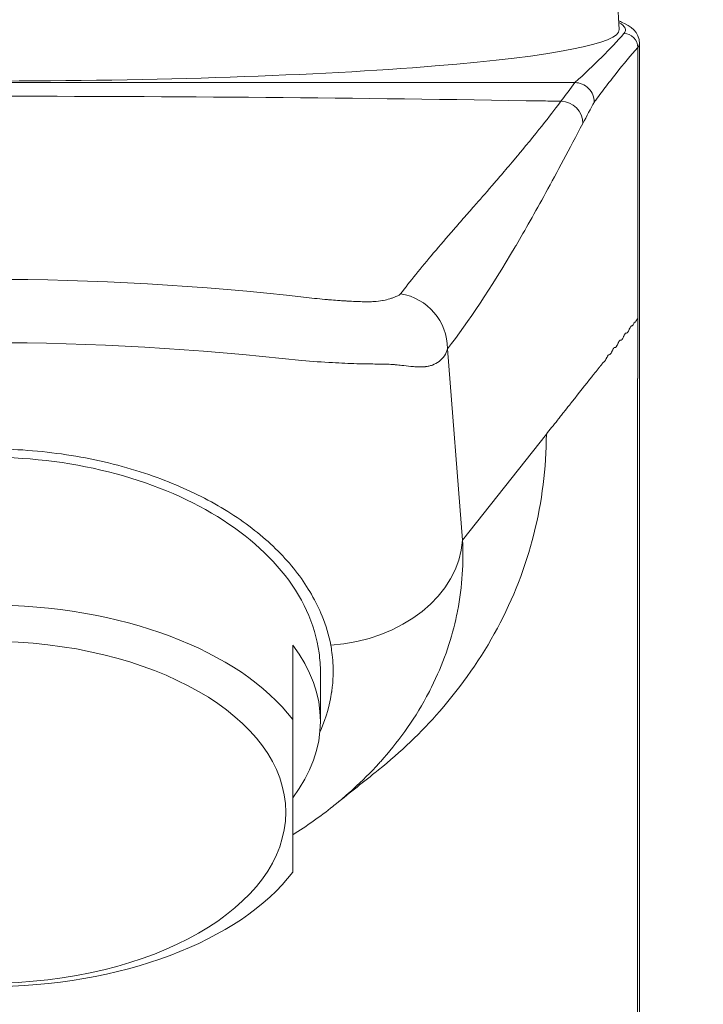
# Model space of a CAD drawing. Units: millimetres. Extents: x 0 to 3360, y 0 to 2376.
# Drawn here: x 641 to 666, y 2059 to 2095 of the extents above; entities that cross this region are included whole.
import ezdxf

# ---------------------------------------------------------------- set-up
doc = ezdxf.new("R2010")
doc.units = ezdxf.units.MM
doc.header["$LTSCALE"] = 8
for name, color, linetype, lineweight, true_color in [('Dimensions(ISO)', 1, 'Continuous', 25, 0xff0000), ('Visible Edges(ISO)', 7, 'Continuous', 20, 0x262659), ('Visible Tangent Edges(ISO)', 7, 'Continuous', 20, 0x1a1a3e)]:
    doc.layers.add(name, color=color, linetype=linetype, lineweight=lineweight, true_color=true_color)
doc.styles.add('Ropox', font='arial.ttf')
doc.dimstyles.new('Ropox', dxfattribs={"dimscale": 8, "dimtxt": 3.5, "dimasz": 2.5, "dimexe": 3.175, "dimexo": 1, "dimgap": 0.762, "dimtad": 1, "dimdec": 1, "dimtxsty": 'Ropox', "dimcen": 0.09, "dimdle": 10, "dimclrd": 1, "dimclre": 1, "dimclrt": 1, "dimadec": 1, "dimazin": 2, "dimtfac": 1, "dimtmove": 0, "dimatfit": 3, "dimfxl": 1, "dimtolj": 1, "dimtzin": 0, "dimlwd": 25, "dimlwe": 25, "dimarcsym": 0})

# ---------------------------------------------------------------- blocks, each defined once
blk = doc.blocks.new('*D7')
at = {"layer": 'Defpoints', "color": 0, "linetype": 'Continuous', "transparency": 16777216}
for p in [(965.101, 2212.095), (315.101, 2033.246), (965.101, 2033.246)]:
    blk.add_point(p, dxfattribs=at)
at = {"layer": 'Dimensions(ISO)', "color": 1, "linetype": 'Continuous', "lineweight": 25, "transparency": 16777216}
for p, q in [((315.101, 2041.246), (315.101, 2237.495)), ((965.101, 2041.246), (965.101, 2237.495)), ((335.101, 2212.095), (945.101, 2212.095))]:
    blk.add_line(p, q, dxfattribs=at)
at = {"layer": 'Dimensions(ISO)', "color": 1, "linetype": 'Continuous', "transparency": 16777216}
for points in [[(335.101, 2215.429), (335.101, 2208.762), (315.101, 2212.095)], [(945.101, 2215.429), (945.101, 2208.762), (965.101, 2212.095)]]:
    blk.add_solid(points, dxfattribs=at)
at = {"layer": 'Dimensions(ISO)', "color": 1, "linetype": 'Continuous', "lineweight": 25, "transparency": 16777216, "insert": (582.669, 2246.783), "char_height": 28, "attachment_point": 1, "style": 'Ropox'}
blk.add_mtext('\\A1; \\fArial|b0|i0;{\\H28.0000;65 cm}', dxfattribs=at)
blk = doc.blocks.new('*D8')
at = {"layer": 'Defpoints', "color": 0, "linetype": 'Continuous', "transparency": 16777216}
for p in [(940.101, 2156.231), (340.101, 1988.996), (940.101, 1988.996)]:
    blk.add_point(p, dxfattribs=at)
at = {"layer": 'Dimensions(ISO)', "color": 1, "linetype": 'Continuous', "lineweight": 25, "transparency": 16777216}
for p, q in [((340.101, 1996.996), (340.101, 2181.631)), ((940.101, 1996.996), (940.101, 2181.631)), ((360.101, 2156.231), (920.101, 2156.231))]:
    blk.add_line(p, q, dxfattribs=at)
at = {"layer": 'Dimensions(ISO)', "color": 1, "linetype": 'Continuous', "transparency": 16777216}
for points in [[(360.101, 2159.564), (360.101, 2152.898), (340.101, 2156.231)], [(920.101, 2159.564), (920.101, 2152.898), (940.101, 2156.231)]]:
    blk.add_solid(points, dxfattribs=at)
at = {"layer": 'Dimensions(ISO)', "color": 1, "linetype": 'Continuous', "lineweight": 25, "transparency": 16777216, "insert": (582.669, 2190.919), "char_height": 28, "attachment_point": 1, "style": 'Ropox'}
blk.add_mtext('\\A1; \\fArial|b0|i0;{\\H28.0000;60 cm}', dxfattribs=at)

msp = doc.modelspace()

# ---------------------------------------------------------------- linework, layer by layer
at = {"layer": 'Visible Edges(ISO)'}
for p, q in [((663.609, 2094.138), (663.609, 1995.996)), ((651.101, 2072.446), (651.101, 2069.76)), ((652.101, 2071.465), (652.101, 2069.695)), ((651.101, 2069.76), (651.101, 2064.259))]:
    msp.add_line(p, q, dxfattribs=at)
for centre, major_axis, ratio, start_param, end_param in [((640.101, 2094.636), (22.78, 0), 0.08097, 4.712389, 6.287557), ((640.101, 2067.01), (-12, 0), 0.573576, 3.552731, 5.872047), ((640.101, 2069.695), (12, 0), 0.573576, 5.872047, 6.694323), ((640.101, 2067.01), (12, 0), 0.573576, 3.552731, 5.872047)]:
    msp.add_ellipse(centre, major_axis=major_axis, ratio=ratio, start_param=start_param, end_param=end_param, dxfattribs=at)
msp.add_ellipse((640.101, 2066.418), major_axis=(-10.75, 0), ratio=0.573576, dxfattribs=at)
for points in [[(662.739, 2096.363), (662.808, 2095.791), (662.85, 2095.216), (662.881, 2094.644)], [(654.077, 2067.849), (653.578, 2067.452), (653.08, 2067.054), (652.584, 2066.656)], [(654.077, 2067.849), (654.119, 2067.882), (654.16, 2067.915), (654.201, 2067.948)], [(652.551, 2066.63), (652.094, 2066.265), (651.609, 2065.922), (651.101, 2065.601)]]:
    msp.add_open_spline(points, degree=3, dxfattribs=at)
for points, knots in [([(662.864, 2094.961), (662.907, 2094.943), (662.949, 2094.925), (663.273, 2094.771), (663.608, 2094.581), (663.608, 2094.137)], [6.7841313, 6.7841313, 6.7841313, 6.7841313, 6.8413937, 6.8413937, 7.2426418, 7.2426418, 7.2426418, 7.2426418]), ([(661.284, 2092.733), (661.367, 2092.732), (661.455, 2092.717), (661.541, 2092.682), (661.712, 2092.613), (661.864, 2092.461), (661.932, 2092.29), (661.966, 2092.205), (661.981, 2092.117), (661.981, 2092.035)], [0, 0, 0, 0, 0.25, 0.25, 0.25, 0.75, 0.75, 0.75, 1, 1, 1, 1]), ([(652.101, 2071.465), (652.101, 2071.699), (652.085, 2071.934), (651.907, 2073.205), (651.443, 2074.217), (649.946, 2076.022), (648.942, 2076.814), (646.52, 2078.101), (645.127, 2078.584), (642.133, 2079.179), (640.561, 2079.284), (637.439, 2079.098), (635.92, 2078.808), (634.47, 2078.318), (634.409, 2078.297), (634.348, 2078.276)], [1.292545, 1.292545, 1.292545, 1.292545, 1.402002, 1.402002, 1.885099, 1.885099, 2.356841, 2.356841, 2.826973, 2.826973, 3.296635, 3.296635, 3.767322, 3.767322, 3.788181, 3.788181, 3.788181, 3.788181]), ([(652.584, 2066.656), (652.574, 2066.649), (652.565, 2066.641), (652.555, 2066.633), (652.554, 2066.632), (652.553, 2066.631), (652.551, 2066.63)], [0.482524317, 0.482524317, 0.482524317, 0.482524317, 0.484375, 0.484375, 0.484375, 0.484631557, 0.484631557, 0.484631557, 0.484631557])]:
    msp.add_open_spline(points, degree=3, knots=knots, dxfattribs=at)
at = {"layer": 'Visible Tangent Edges(ISO)'}
for p, q in [((663.549, 2094.002), (663.549, 2084.222)), ((661.284, 2092.733), (640.101, 2092.733)), ((656.685, 2083.137), (657.229, 2076.232)), ((660.25, 2080.052), (657.229, 2076.232)), ((663.544, 2076.094), (663.544, 2039.995))]:
    msp.add_line(p, q, dxfattribs=at)
for centre, major_axis, ratio, start_param, end_param in [((663.05, 2094.005), (0.374, -0.332), 0.994163, 0.721524, 2.292765), ((56.345, 904.831), (615.18, 1197.59), 0.024811, 0.140658, 0.14498), ((660.765, 2091.265), (0.686, -0.417), 0.990467, 0.543719, 2.094762), ((664.829, 1183.183), (5.73, 916.644), 0.071263, 0.130927, 0.137273), ((654.69, 2083.149), (-1.575, 1.233), 0.993241, 3.802684, 5.220877), ((652.242, 2076.263), (4.985, 0.393), 0.765061, 4.698487, 6.172294)]:
    msp.add_ellipse(centre, major_axis=major_axis, ratio=ratio, start_param=start_param, end_param=end_param, dxfattribs=at)
for points in [[(663.05, 2094.503), (663.163, 2094.631), (663.112, 2094.767), (662.863, 2094.906)], [(661.284, 2092.733), (661.982, 2093.373), (662.571, 2093.963), (663.05, 2094.503)], [(663.608, 2094.137), (663.608, 2094.093), (663.589, 2094.048), (663.549, 2094.002)], [(628.607, 2084.985), (636.219, 2085.858), (643.984, 2085.858), (651.595, 2084.985)], [(663.549, 2082.231), (663.549, 2082.899), (663.55, 2083.562), (663.55, 2084.222)], [(651.432, 2082.706), (643.87, 2083.57), (636.333, 2083.57), (628.771, 2082.706)], [(652.158, 2073.495), (652.302, 2073.148), (652.407, 2072.799), (652.474, 2072.445)]]:
    msp.add_open_spline(points, degree=3, dxfattribs=at)
for points, knots in [([(663.549, 2094.002), (663.298, 2093.719), (663.038, 2093.408), (662.764, 2093.063), (662.637, 2092.902), (662.506, 2092.734), (662.372, 2092.558), (662.245, 2092.39), (662.113, 2092.214), (661.981, 2092.035)], [0, 0, 0, 0, 0.522983, 0.522983, 0.522983, 0.767099, 0.767099, 0.767099, 1, 1, 1, 1]), ([(619.425, 2092.062), (619.637, 2092.065), (626.519, 2092.183), (640.101, 2092.301), (653.685, 2092.183), (660.568, 2092.065), (660.779, 2092.062)], [0, 0, 0, 0, 0.015304, 0.499966, 0.984628, 1, 1, 1, 1]), ([(654.992, 2085.116), (655.331, 2085.563), (655.729, 2086.052), (656.184, 2086.59), (656.412, 2086.859), (656.654, 2087.14), (656.91, 2087.436), (657.039, 2087.584), (657.171, 2087.735), (657.306, 2087.89), (657.374, 2087.968), (657.442, 2088.046), (657.512, 2088.125), (657.546, 2088.165), (657.581, 2088.205), (657.616, 2088.245), (657.634, 2088.266), (657.652, 2088.286), (657.669, 2088.306), (657.678, 2088.316), (657.687, 2088.326), (657.696, 2088.336), (657.705, 2088.346), (657.713, 2088.356), (657.722, 2088.366), (657.724, 2088.369), (657.725, 2088.37), (657.727, 2088.372), (657.909, 2088.58), (658.127, 2088.828), (658.379, 2089.12), (658.507, 2089.267), (658.643, 2089.425), (658.788, 2089.595), (658.861, 2089.681), (658.936, 2089.769), (659.013, 2089.86), (659.051, 2089.905), (659.09, 2089.952), (659.13, 2089.999), (659.15, 2090.022), (659.17, 2090.046), (659.19, 2090.07), (659.2, 2090.082), (659.21, 2090.094), (659.22, 2090.106), (659.229, 2090.116), (659.238, 2090.127), (659.247, 2090.138), (659.248, 2090.139), (659.249, 2090.14), (659.25, 2090.142), (659.988, 2091.024), (660.496, 2091.684), (660.779, 2092.062)], [0, 0, 0, 0, 0.25, 0.25, 0.25, 0.375, 0.375, 0.375, 0.4375, 0.4375, 0.4375, 0.46875, 0.46875, 0.46875, 0.484375, 0.484375, 0.484375, 0.492188, 0.492188, 0.492188, 0.496094, 0.496094, 0.496094, 0.499878, 0.499878, 0.499878, 0.500993, 0.500993, 0.500993, 0.625, 0.625, 0.625, 0.6875, 0.6875, 0.6875, 0.71875, 0.71875, 0.71875, 0.734375, 0.734375, 0.734375, 0.742188, 0.742188, 0.742188, 0.746094, 0.746094, 0.746094, 0.749512, 0.749512, 0.749512, 0.75, 0.75, 0.75, 1, 1, 1, 1]), ([(661.565, 2091.26), (661.083, 2090.338), (660.207, 2088.701), (659.479, 2087.413), (659.147, 2086.846), (659.14, 2086.834), (658.251, 2085.325), (657.437, 2084.1), (656.685, 2083.137)], [0, 0, 0, 0, 0.25, 0.492188, 0.492188, 0.5, 0.5, 1, 1, 1, 1]), ([(651.595, 2084.985), (651.855, 2084.956), (652.108, 2084.93), (652.356, 2084.908), (652.38, 2084.906), (652.405, 2084.904), (652.43, 2084.902), (652.528, 2084.893), (652.626, 2084.885), (652.722, 2084.878), (652.782, 2084.874), (652.842, 2084.87), (652.902, 2084.866), (652.932, 2084.864), (652.961, 2084.862), (652.991, 2084.86), (653.006, 2084.86), (653.021, 2084.859), (653.035, 2084.858), (653.05, 2084.857), (653.066, 2084.856), (653.08, 2084.855), (653.276, 2084.844), (653.449, 2084.837), (653.601, 2084.833), (653.613, 2084.833), (653.625, 2084.833), (653.637, 2084.832), (653.717, 2084.831), (653.79, 2084.83), (653.855, 2084.831), (653.888, 2084.831), (653.919, 2084.832), (653.949, 2084.833), (653.978, 2084.834), (654.005, 2084.836), (654.032, 2084.837), (654.14, 2084.844), (654.244, 2084.855), (654.34, 2084.872), (654.35, 2084.873), (654.36, 2084.875), (654.369, 2084.877), (654.454, 2084.892), (654.529, 2084.913), (654.604, 2084.937), (654.605, 2084.937), (654.606, 2084.938), (654.608, 2084.938), (654.646, 2084.951), (654.681, 2084.962), (654.715, 2084.974), (654.756, 2084.988), (654.794, 2085.002), (654.827, 2085.016), (654.923, 2085.055), (654.971, 2085.087), (654.992, 2085.116)], [0, 0, 0, 0, 0.125, 0.125, 0.125, 0.137489, 0.137489, 0.137489, 0.1875, 0.1875, 0.1875, 0.21875, 0.21875, 0.21875, 0.234375, 0.234375, 0.234375, 0.242188, 0.242188, 0.242188, 0.25, 0.25, 0.25, 0.365518, 0.365518, 0.365518, 0.375, 0.375, 0.375, 0.4375, 0.4375, 0.4375, 0.46875, 0.46875, 0.46875, 0.5, 0.5, 0.5, 0.625, 0.625, 0.625, 0.637452, 0.637452, 0.637452, 0.748047, 0.748047, 0.748047, 0.75, 0.75, 0.75, 0.793083, 0.793083, 0.793083, 0.845296, 0.845296, 0.845296, 1, 1, 1, 1]), ([(663.55, 2084.222), (663.546, 2084.224), (663.542, 2084.224), (663.538, 2084.221), (663.535, 2084.22), (663.533, 2084.218), (663.531, 2084.216), (663.53, 2084.215), (663.529, 2084.213), (663.527, 2084.212), (663.527, 2084.211), (663.526, 2084.21), (663.525, 2084.208), (663.525, 2084.208), (663.524, 2084.207), (663.524, 2084.207), (663.518, 2084.199), (663.509, 2084.182), (663.498, 2084.158), (663.486, 2084.133), (663.477, 2084.116), (663.469, 2084.105), (663.468, 2084.102), (663.466, 2084.1), (663.464, 2084.099), (663.464, 2084.098), (663.464, 2084.098), (663.463, 2084.097), (663.463, 2084.097), (663.462, 2084.096), (663.462, 2084.096), (663.461, 2084.095), (663.459, 2084.094), (663.458, 2084.093), (663.454, 2084.09), (663.45, 2084.09), (663.446, 2084.092), (663.442, 2084.093), (663.437, 2084.093), (663.433, 2084.09), (663.432, 2084.089), (663.431, 2084.089), (663.43, 2084.088), (663.429, 2084.087), (663.428, 2084.086), (663.428, 2084.086), (663.428, 2084.086), (663.427, 2084.085), (663.427, 2084.085), (663.426, 2084.083), (663.424, 2084.081), (663.422, 2084.079), (663.418, 2084.074), (663.414, 2084.067), (663.41, 2084.058), (663.405, 2084.049), (663.399, 2084.039), (663.394, 2084.027), (663.382, 2084.002), (663.372, 2083.985), (663.363, 2083.974), (663.359, 2083.968), (663.355, 2083.965), (663.351, 2083.962), (663.35, 2083.961), (663.348, 2083.961), (663.346, 2083.961), (663.346, 2083.961), (663.345, 2083.961), (663.344, 2083.961), (663.344, 2083.961), (663.343, 2083.961), (663.343, 2083.961), (663.343, 2083.961), (663.342, 2083.961), (663.342, 2083.961), (663.336, 2083.964), (663.329, 2083.964), (663.322, 2083.961), (663.321, 2083.96), (663.319, 2083.959), (663.318, 2083.958), (663.314, 2083.956), (663.309, 2083.952), (663.305, 2083.947), (663.302, 2083.945), (663.3, 2083.942), (663.298, 2083.939), (663.297, 2083.938), (663.295, 2083.936), (663.294, 2083.935), (663.293, 2083.933), (663.292, 2083.932), (663.292, 2083.931), (663.291, 2083.93), (663.291, 2083.93), (663.291, 2083.929), (663.285, 2083.922), (663.278, 2083.91), (663.27, 2083.893), (663.265, 2083.885), (663.261, 2083.876), (663.255, 2083.866), (663.253, 2083.861), (663.25, 2083.855), (663.247, 2083.85), (663.245, 2083.844), (663.242, 2083.838), (663.239, 2083.832), (663.228, 2083.808), (663.218, 2083.788), (663.209, 2083.771), (663.205, 2083.763), (663.201, 2083.756), (663.197, 2083.75), (663.195, 2083.746), (663.193, 2083.744), (663.192, 2083.741), (663.191, 2083.74), (663.19, 2083.738), (663.189, 2083.737), (663.189, 2083.736), (663.189, 2083.736), (663.188, 2083.735), (663.188, 2083.735), (663.188, 2083.734), (663.187, 2083.733), (663.168, 2083.705), (663.151, 2083.694), (663.136, 2083.701), (663.129, 2083.704), (663.121, 2083.703), (663.112, 2083.697), (663.108, 2083.695), (663.104, 2083.691), (663.099, 2083.686), (663.097, 2083.684), (663.095, 2083.681), (663.092, 2083.678), (663.091, 2083.676), (663.09, 2083.675), (663.089, 2083.673), (663.088, 2083.672), (663.087, 2083.671), (663.086, 2083.67), (663.086, 2083.669), (663.085, 2083.668), (663.085, 2083.668), (663.08, 2083.66), (663.073, 2083.648), (663.064, 2083.632), (663.06, 2083.624), (663.055, 2083.615), (663.05, 2083.605), (663.048, 2083.6), (663.045, 2083.594), (663.042, 2083.589), (663.039, 2083.583), (663.036, 2083.577), (663.034, 2083.571), (663.022, 2083.547), (663.012, 2083.527), (663.004, 2083.511), (662.999, 2083.503), (662.995, 2083.496), (662.992, 2083.489), (662.99, 2083.486), (662.988, 2083.483), (662.986, 2083.48), (662.986, 2083.479), (662.985, 2083.478), (662.984, 2083.477), (662.984, 2083.476), (662.983, 2083.475), (662.983, 2083.475), (662.982, 2083.474), (662.982, 2083.474), (662.982, 2083.473), (662.963, 2083.445), (662.946, 2083.434), (662.931, 2083.44), (662.923, 2083.443), (662.915, 2083.442), (662.907, 2083.436), (662.902, 2083.434), (662.898, 2083.43), (662.894, 2083.425), (662.891, 2083.423), (662.889, 2083.42), (662.887, 2083.417), (662.886, 2083.415), (662.884, 2083.414), (662.883, 2083.412), (662.882, 2083.411), (662.881, 2083.41), (662.88, 2083.409), (662.88, 2083.408), (662.88, 2083.407), (662.88, 2083.407), (662.874, 2083.399), (662.867, 2083.387), (662.858, 2083.371), (662.854, 2083.363), (662.849, 2083.354), (662.844, 2083.344), (662.842, 2083.339), (662.839, 2083.333), (662.836, 2083.328), (662.833, 2083.322), (662.83, 2083.316), (662.827, 2083.31), (662.816, 2083.287), (662.806, 2083.267), (662.797, 2083.25), (662.793, 2083.242), (662.789, 2083.235), (662.785, 2083.229), (662.784, 2083.226), (662.782, 2083.223), (662.78, 2083.22), (662.779, 2083.219), (662.778, 2083.217), (662.778, 2083.216), (662.777, 2083.216), (662.777, 2083.215), (662.777, 2083.214), (662.776, 2083.214), (662.776, 2083.214), (662.775, 2083.213), (662.756, 2083.185), (662.739, 2083.173), (662.724, 2083.179), (662.717, 2083.182), (662.709, 2083.181), (662.7, 2083.176), (662.696, 2083.173), (662.691, 2083.169), (662.687, 2083.164), (662.685, 2083.162), (662.682, 2083.159), (662.68, 2083.156), (662.679, 2083.154), (662.678, 2083.153), (662.676, 2083.151), (662.676, 2083.15), (662.675, 2083.149), (662.674, 2083.148), (662.673, 2083.147), (662.673, 2083.147), (662.673, 2083.146), (662.667, 2083.138), (662.66, 2083.126), (662.652, 2083.11), (662.647, 2083.102), (662.642, 2083.093), (662.637, 2083.083), (662.635, 2083.078), (662.632, 2083.072), (662.629, 2083.067), (662.627, 2083.061), (662.624, 2083.055), (662.621, 2083.049), (662.609, 2083.026), (662.599, 2083.006), (662.591, 2082.99), (662.586, 2082.982), (662.582, 2082.975), (662.579, 2082.968), (662.577, 2082.965), (662.575, 2082.962), (662.574, 2082.96), (662.573, 2082.958), (662.572, 2082.957), (662.571, 2082.956), (662.571, 2082.955), (662.57, 2082.955), (662.57, 2082.954), (662.57, 2082.953), (662.569, 2082.953), (662.569, 2082.952), (662.55, 2082.924), (662.533, 2082.913), (662.518, 2082.919), (662.51, 2082.922), (662.502, 2082.92), (662.494, 2082.915), (662.489, 2082.912), (662.485, 2082.908), (662.481, 2082.903), (662.478, 2082.901), (662.476, 2082.898), (662.474, 2082.895), (662.473, 2082.894), (662.471, 2082.892), (662.47, 2082.89), (662.469, 2082.889), (662.468, 2082.888), (662.468, 2082.887), (662.467, 2082.886), (662.467, 2082.886), (662.467, 2082.885), (662.461, 2082.877), (662.454, 2082.865), (662.445, 2082.849), (662.441, 2082.841), (662.436, 2082.832), (662.431, 2082.822), (662.426, 2082.812), (662.42, 2082.801), (662.415, 2082.789), (662.403, 2082.765), (662.393, 2082.745), (662.385, 2082.729), (662.38, 2082.721), (662.376, 2082.714), (662.373, 2082.708), (662.371, 2082.705), (662.369, 2082.702), (662.368, 2082.699), (662.367, 2082.698), (662.366, 2082.697), (662.365, 2082.695), (662.365, 2082.695), (662.364, 2082.694), (662.364, 2082.694), (662.364, 2082.693), (662.364, 2082.693), (662.363, 2082.692), (662.353, 2082.678), (662.344, 2082.668), (662.336, 2082.662), (662.332, 2082.66), (662.327, 2082.658), (662.323, 2082.657), (662.321, 2082.657), (662.32, 2082.657), (662.318, 2082.657), (662.317, 2082.657), (662.316, 2082.657), (662.315, 2082.657), (662.314, 2082.657), (662.314, 2082.657), (662.313, 2082.658), (662.313, 2082.658), (662.312, 2082.658), (662.312, 2082.658), (662.309, 2082.659), (662.305, 2082.654), (662.299, 2082.642), (662.296, 2082.636), (662.294, 2082.632), (662.291, 2082.629), (662.29, 2082.627), (662.289, 2082.626), (662.289, 2082.626), (662.288, 2082.625), (662.287, 2082.625), (662.286, 2082.625), (662.284, 2082.626), (662.281, 2082.625), (662.278, 2082.62), (662.276, 2082.618), (662.274, 2082.615), (662.272, 2082.612), (662.272, 2082.61), (662.271, 2082.608), (662.269, 2082.606), (662.269, 2082.605), (662.268, 2082.604), (662.268, 2082.603), (662.267, 2082.602), (662.267, 2082.601), (662.267, 2082.6), (662.266, 2082.6), (662.266, 2082.6), (662.266, 2082.599), (662.264, 2082.595), (662.259, 2082.587), (662.25, 2082.576), (662.242, 2082.565), (662.23, 2082.55), (662.215, 2082.531), (662.208, 2082.522), (662.199, 2082.511), (662.19, 2082.5), (662.186, 2082.494), (662.181, 2082.489), (662.176, 2082.482), (662.173, 2082.479), (662.171, 2082.476), (662.168, 2082.473), (662.167, 2082.471), (662.166, 2082.47), (662.164, 2082.468), (662.164, 2082.467), (662.163, 2082.467), (662.162, 2082.466), (662.162, 2082.465), (662.161, 2082.464), (662.16, 2082.463), (662.105, 2082.395), (662.053, 2082.33), (662.005, 2082.27), (662, 2082.264), (661.996, 2082.258), (661.992, 2082.253), (661.98, 2082.238), (661.969, 2082.224), (661.957, 2082.21), (661.947, 2082.197), (661.937, 2082.184), (661.927, 2082.172), (661.922, 2082.166), (661.918, 2082.159), (661.913, 2082.153), (661.91, 2082.15), (661.908, 2082.147), (661.906, 2082.144), (661.904, 2082.143), (661.903, 2082.141), (661.902, 2082.14), (661.901, 2082.138), (661.9, 2082.137), (661.898, 2082.135), (661.66, 2081.835), (661.422, 2081.533), (661.183, 2081.231), (661.166, 2081.21), (661.149, 2081.188), (661.132, 2081.167), (661.13, 2081.165), (661.129, 2081.163), (661.127, 2081.16), (661.12, 2081.152), (661.113, 2081.143), (661.107, 2081.134), (661.098, 2081.124), (661.089, 2081.113), (661.081, 2081.102), (661.014, 2081.017), (660.945, 2080.93), (660.873, 2080.84), (660.838, 2080.795), (660.802, 2080.749), (660.765, 2080.703), (660.747, 2080.68), (660.729, 2080.656), (660.71, 2080.633), (660.701, 2080.621), (660.692, 2080.609), (660.682, 2080.597), (660.678, 2080.591), (660.673, 2080.585), (660.668, 2080.58), (660.663, 2080.574), (660.659, 2080.568), (660.654, 2080.562), (660.507, 2080.375), (660.371, 2080.205), (660.25, 2080.052)], [0, 0, 0, 0, 0.0039063, 0.0039063, 0.0039063, 0.0058594, 0.0058594, 0.0058594, 0.0068359, 0.0068359, 0.0068359, 0.0075684, 0.0075684, 0.0075684, 0.0078125, 0.0078125, 0.0078125, 0.015625, 0.015625, 0.015625, 0.0234375, 0.0234375, 0.0234375, 0.0253906, 0.0253906, 0.0253906, 0.0258789, 0.0258789, 0.0258789, 0.0263672, 0.0263672, 0.0263672, 0.0273438, 0.0273438, 0.0273438, 0.03125, 0.03125, 0.03125, 0.0351563, 0.0351563, 0.0351563, 0.0361328, 0.0361328, 0.0361328, 0.0366211, 0.0366211, 0.0366211, 0.0371094, 0.0371094, 0.0371094, 0.0390625, 0.0390625, 0.0390625, 0.0429688, 0.0429688, 0.0429688, 0.046875, 0.046875, 0.046875, 0.0546875, 0.0546875, 0.0546875, 0.0585938, 0.0585938, 0.0585938, 0.0605469, 0.0605469, 0.0605469, 0.0615234, 0.0615234, 0.0615234, 0.0620117, 0.0620117, 0.0620117, 0.0625, 0.0625, 0.0625, 0.0689287, 0.0689287, 0.0689287, 0.0703125, 0.0703125, 0.0703125, 0.0742188, 0.0742188, 0.0742188, 0.0761719, 0.0761719, 0.0761719, 0.0771484, 0.0771484, 0.0771484, 0.0778809, 0.0778809, 0.0778809, 0.078125, 0.078125, 0.078125, 0.0859375, 0.0859375, 0.0859375, 0.0898438, 0.0898438, 0.0898438, 0.0917969, 0.0917969, 0.0917969, 0.09375, 0.09375, 0.09375, 0.1015625, 0.1015625, 0.1015625, 0.1054688, 0.1054688, 0.1054688, 0.1074219, 0.1074219, 0.1074219, 0.1083984, 0.1083984, 0.1083984, 0.1088867, 0.1088867, 0.1088867, 0.109375, 0.109375, 0.109375, 0.125, 0.125, 0.125, 0.1328125, 0.1328125, 0.1328125, 0.1367188, 0.1367188, 0.1367188, 0.1386719, 0.1386719, 0.1386719, 0.1396484, 0.1396484, 0.1396484, 0.1403809, 0.1403809, 0.1403809, 0.140625, 0.140625, 0.140625, 0.1484375, 0.1484375, 0.1484375, 0.1523438, 0.1523438, 0.1523438, 0.1542969, 0.1542969, 0.1542969, 0.15625, 0.15625, 0.15625, 0.1640625, 0.1640625, 0.1640625, 0.1679688, 0.1679688, 0.1679688, 0.1699219, 0.1699219, 0.1699219, 0.1708984, 0.1708984, 0.1708984, 0.1713867, 0.1713867, 0.1713867, 0.171875, 0.171875, 0.171875, 0.1875, 0.1875, 0.1875, 0.1953125, 0.1953125, 0.1953125, 0.1992188, 0.1992188, 0.1992188, 0.2011719, 0.2011719, 0.2011719, 0.2021484, 0.2021484, 0.2021484, 0.2028809, 0.2028809, 0.2028809, 0.203125, 0.203125, 0.203125, 0.2109375, 0.2109375, 0.2109375, 0.2148438, 0.2148438, 0.2148438, 0.2167969, 0.2167969, 0.2167969, 0.21875, 0.21875, 0.21875, 0.2265625, 0.2265625, 0.2265625, 0.2304688, 0.2304688, 0.2304688, 0.2324219, 0.2324219, 0.2324219, 0.2333984, 0.2333984, 0.2333984, 0.2338867, 0.2338867, 0.2338867, 0.234375, 0.234375, 0.234375, 0.25, 0.25, 0.25, 0.2578125, 0.2578125, 0.2578125, 0.2617188, 0.2617188, 0.2617188, 0.2636719, 0.2636719, 0.2636719, 0.2646484, 0.2646484, 0.2646484, 0.2653809, 0.2653809, 0.2653809, 0.265625, 0.265625, 0.265625, 0.2734375, 0.2734375, 0.2734375, 0.2773438, 0.2773438, 0.2773438, 0.2792969, 0.2792969, 0.2792969, 0.28125, 0.28125, 0.28125, 0.2890625, 0.2890625, 0.2890625, 0.2929688, 0.2929688, 0.2929688, 0.2949219, 0.2949219, 0.2949219, 0.2958984, 0.2958984, 0.2958984, 0.2963867, 0.2963867, 0.2963867, 0.296875, 0.296875, 0.296875, 0.3125, 0.3125, 0.3125, 0.3203125, 0.3203125, 0.3203125, 0.3242188, 0.3242188, 0.3242188, 0.3261719, 0.3261719, 0.3261719, 0.3271484, 0.3271484, 0.3271484, 0.3278809, 0.3278809, 0.3278809, 0.328125, 0.328125, 0.328125, 0.3359375, 0.3359375, 0.3359375, 0.3398438, 0.3398438, 0.3398438, 0.34375, 0.34375, 0.34375, 0.3515625, 0.3515625, 0.3515625, 0.3554688, 0.3554688, 0.3554688, 0.3574219, 0.3574219, 0.3574219, 0.3583984, 0.3583984, 0.3583984, 0.3588867, 0.3588867, 0.3588867, 0.359375, 0.359375, 0.359375, 0.3671875, 0.3671875, 0.3671875, 0.3710938, 0.3710938, 0.3710938, 0.3730469, 0.3730469, 0.3730469, 0.3740234, 0.3740234, 0.3740234, 0.3745117, 0.3745117, 0.3745117, 0.375, 0.375, 0.375, 0.3789063, 0.3789063, 0.3789063, 0.3808594, 0.3808594, 0.3808594, 0.3818359, 0.3818359, 0.3818359, 0.3828125, 0.3828125, 0.3828125, 0.3867188, 0.3867188, 0.3867188, 0.3886719, 0.3886719, 0.3886719, 0.3896484, 0.3896484, 0.3896484, 0.3901367, 0.3901367, 0.3901367, 0.3905029, 0.3905029, 0.3905029, 0.390749, 0.390749, 0.390749, 0.40625, 0.40625, 0.40625, 0.421875, 0.421875, 0.421875, 0.4296875, 0.4296875, 0.4296875, 0.4335938, 0.4335938, 0.4335938, 0.4355469, 0.4355469, 0.4355469, 0.4365234, 0.4365234, 0.4365234, 0.4370117, 0.4370117, 0.4370117, 0.4375, 0.4375, 0.4375, 0.4725137, 0.4725137, 0.4725137, 0.4757964, 0.4757964, 0.4757964, 0.484375, 0.484375, 0.484375, 0.4921875, 0.4921875, 0.4921875, 0.4960938, 0.4960938, 0.4960938, 0.4980469, 0.4980469, 0.4980469, 0.4990234, 0.4990234, 0.4990234, 0.5, 0.5, 0.5, 0.71875, 0.71875, 0.71875, 0.734375, 0.734375, 0.734375, 0.7358653, 0.7358653, 0.7358653, 0.7421875, 0.7421875, 0.7421875, 0.75, 0.75, 0.75, 0.8125, 0.8125, 0.8125, 0.84375, 0.84375, 0.84375, 0.859375, 0.859375, 0.859375, 0.8671875, 0.8671875, 0.8671875, 0.8710938, 0.8710938, 0.8710938, 0.875, 0.875, 0.875, 1, 1, 1, 1]), ([(656.685, 2083.137), (656.644, 2082.942), (656.529, 2082.786), (656.383, 2082.677), (656.382, 2082.676), (656.38, 2082.675), (656.379, 2082.674), (656.307, 2082.621), (656.228, 2082.58), (656.145, 2082.549), (656.141, 2082.548), (656.137, 2082.546), (656.134, 2082.545), (656.095, 2082.531), (656.056, 2082.52), (656.016, 2082.51), (655.994, 2082.505), (655.972, 2082.501), (655.951, 2082.498), (655.94, 2082.496), (655.929, 2082.494), (655.918, 2082.493), (655.912, 2082.492), (655.907, 2082.491), (655.901, 2082.49), (655.898, 2082.49), (655.896, 2082.49), (655.893, 2082.49), (655.892, 2082.489), (655.89, 2082.489), (655.889, 2082.489), (655.887, 2082.489), (655.885, 2082.489), (655.885, 2082.489), (655.842, 2082.484), (655.781, 2082.481), (655.697, 2082.482), (655.654, 2082.482), (655.606, 2082.483), (655.551, 2082.486), (655.523, 2082.487), (655.494, 2082.489), (655.463, 2082.492), (655.447, 2082.493), (655.431, 2082.494), (655.414, 2082.495), (655.406, 2082.496), (655.398, 2082.497), (655.389, 2082.497), (655.385, 2082.498), (655.381, 2082.498), (655.377, 2082.498), (655.372, 2082.499), (655.367, 2082.499), (655.364, 2082.5), (655.246, 2082.51), (655.134, 2082.523), (655.034, 2082.534), (654.959, 2082.542), (654.889, 2082.55), (654.827, 2082.556), (654.807, 2082.558), (654.788, 2082.56), (654.768, 2082.562), (654.61, 2082.577), (654.424, 2082.584), (654.199, 2082.585), (654.176, 2082.585), (654.154, 2082.585), (654.131, 2082.585), (654.037, 2082.585), (653.939, 2082.586), (653.834, 2082.587), (653.769, 2082.588), (653.701, 2082.589), (653.631, 2082.59), (653.596, 2082.591), (653.56, 2082.592), (653.524, 2082.593), (653.506, 2082.593), (653.488, 2082.594), (653.469, 2082.594), (653.451, 2082.595), (653.434, 2082.596), (653.413, 2082.596), (653.126, 2082.606), (652.834, 2082.619), (652.539, 2082.635), (652.169, 2082.654), (651.796, 2082.678), (651.432, 2082.706)], [0, 0, 0, 0, 0.125, 0.125, 0.125, 0.126152, 0.126152, 0.126152, 0.1875, 0.1875, 0.1875, 0.190219, 0.190219, 0.190219, 0.21875, 0.21875, 0.21875, 0.234375, 0.234375, 0.234375, 0.242188, 0.242188, 0.242188, 0.246094, 0.246094, 0.246094, 0.248047, 0.248047, 0.248047, 0.249023, 0.249023, 0.249023, 0.25, 0.25, 0.25, 0.3125, 0.3125, 0.3125, 0.34375, 0.34375, 0.34375, 0.359375, 0.359375, 0.359375, 0.367188, 0.367188, 0.367188, 0.371094, 0.371094, 0.371094, 0.373047, 0.373047, 0.373047, 0.375, 0.375, 0.375, 0.4375, 0.4375, 0.4375, 0.484375, 0.484375, 0.484375, 0.5, 0.5, 0.5, 0.625, 0.625, 0.625, 0.637424, 0.637424, 0.637424, 0.6875, 0.6875, 0.6875, 0.71875, 0.71875, 0.71875, 0.734375, 0.734375, 0.734375, 0.742188, 0.742188, 0.742188, 0.75, 0.75, 0.75, 0.860836, 0.860836, 0.860836, 1, 1, 1, 1]), ([(663.549, 2082.231), (663.548, 2082.207), (663.547, 2082.179), (663.546, 2082.148), (663.546, 2082.133), (663.545, 2082.116), (663.545, 2082.099), (663.545, 2082.09), (663.545, 2082.081), (663.545, 2082.072), (663.545, 2082.068), (663.544, 2082.063), (663.544, 2082.058), (663.544, 2082.054), (663.544, 2082.047), (663.544, 2082.044), (663.544, 2082.026), (663.544, 2082.003), (663.544, 2081.975), (663.544, 2081.965), (663.544, 2081.956), (663.543, 2081.945), (663.543, 2081.921), (663.543, 2081.901), (663.543, 2081.885), (663.543, 2081.876), (663.543, 2081.869), (663.543, 2081.863), (663.543, 2081.856), (663.543, 2081.853), (663.543, 2081.846), (663.542, 2081.788), (663.542, 2081.727), (663.541, 2081.663), (663.541, 2081.631), (663.541, 2081.598), (663.541, 2081.564), (663.54, 2081.547), (663.54, 2081.53), (663.54, 2081.512), (663.54, 2081.503), (663.54, 2081.495), (663.54, 2081.486), (663.54, 2081.477), (663.54, 2081.466), (663.54, 2081.459), (663.54, 2081.455), (663.54, 2081.45), (663.54, 2081.446), (663.539, 2081.341), (663.539, 2081.227), (663.538, 2081.104), (663.538, 2081.04), (663.538, 2080.973), (663.538, 2080.904), (663.538, 2080.869), (663.538, 2080.834), (663.537, 2080.798), (663.537, 2080.767), (663.537, 2080.735), (663.537, 2080.703), (663.537, 2080.698), (663.537, 2080.692), (663.537, 2080.689), (663.537, 2080.474), (663.537, 2080.238), (663.536, 2079.982), (663.536, 2079.855), (663.536, 2079.722), (663.536, 2079.583), (663.536, 2079.514), (663.536, 2079.444), (663.536, 2079.373), (663.537, 2079.337), (663.537, 2079.301), (663.537, 2079.264), (663.537, 2079.246), (663.537, 2079.228), (663.537, 2079.209), (663.537, 2079.191), (663.537, 2079.175), (663.537, 2079.154), (663.537, 2078.825), (663.537, 2078.533), (663.538, 2078.277), (663.538, 2078.15), (663.538, 2078.031), (663.538, 2077.922), (663.538, 2077.867), (663.538, 2077.815), (663.538, 2077.765), (663.538, 2077.718), (663.538, 2077.673), (663.539, 2077.63), (663.539, 2077.609), (663.539, 2077.57), (663.539, 2077.538), (663.54, 2077.007), (663.542, 2076.526), (663.544, 2076.094)], [0, 0, 0, 0, 0.015625, 0.015625, 0.015625, 0.023438, 0.023438, 0.023438, 0.027344, 0.027344, 0.027344, 0.029297, 0.029297, 0.029297, 0.03125, 0.03125, 0.03125, 0.042969, 0.042969, 0.042969, 0.046875, 0.046875, 0.046875, 0.054688, 0.054688, 0.054688, 0.058594, 0.058594, 0.058594, 0.0625, 0.0625, 0.0625, 0.09375, 0.09375, 0.09375, 0.109375, 0.109375, 0.109375, 0.117188, 0.117188, 0.117188, 0.121094, 0.121094, 0.121094, 0.125, 0.125, 0.125, 0.127585, 0.127585, 0.127585, 0.1875, 0.1875, 0.1875, 0.21875, 0.21875, 0.21875, 0.234375, 0.234375, 0.234375, 0.248047, 0.248047, 0.248047, 0.25, 0.25, 0.25, 0.375, 0.375, 0.375, 0.4375, 0.4375, 0.4375, 0.46875, 0.46875, 0.46875, 0.484375, 0.484375, 0.484375, 0.492188, 0.492188, 0.492188, 0.5, 0.5, 0.5, 0.625, 0.625, 0.625, 0.6875, 0.6875, 0.6875, 0.71875, 0.71875, 0.71875, 0.748047, 0.748047, 0.748047, 0.762479, 0.762479, 0.762479, 1, 1, 1, 1]), ([(654.201, 2067.948), (654.994, 2068.591), (656.618, 2070.139), (658.611, 2072.984), (659.723, 2075.836), (660.171, 2078.229), (660.247, 2079.444), (660.25, 2080.051)], [0.5200006, 0.5200006, 0.5200006, 0.5200006, 0.625, 0.75, 0.875, 0.9375, 0.999987, 0.999987, 0.999987, 0.999987]), ([(646.07, 2078.542), (645.242, 2078.834), (644.362, 2079.065), (643.453, 2079.229), (642.543, 2079.393), (641.605, 2079.49), (640.662, 2079.517), (639.719, 2079.545), (638.77, 2079.503), (637.841, 2079.392), (637.631, 2079.367), (637.422, 2079.338), (637.214, 2079.306), (636.503, 2079.197), (635.808, 2079.047), (635.139, 2078.86), (634.273, 2078.617), (633.451, 2078.311), (632.692, 2077.948), (632.366, 2077.792), (632.052, 2077.626), (631.751, 2077.451), (631.352, 2077.218), (630.977, 2076.969), (630.628, 2076.705), (630.016, 2076.242), (629.487, 2075.734), (629.052, 2075.195), (628.618, 2074.655), (628.279, 2074.083), (628.044, 2073.495)], [0, 0, 0, 0, 2.835102, 2.835102, 2.835102, 5.670204, 5.670204, 5.670204, 8.505306, 8.505306, 8.505306, 9.147343, 9.147343, 9.147343, 11.340408, 11.340408, 11.340408, 14.17551, 14.17551, 14.17551, 15.394337, 15.394337, 15.394337, 17.010612, 17.010612, 17.010612, 19.845714, 19.845714, 19.845714, 22.680816, 22.680816, 22.680816, 22.680816]), ([(652.158, 2073.495), (651.947, 2074.025), (651.651, 2074.541), (651.277, 2075.033), (650.902, 2075.525), (650.45, 2075.992), (649.928, 2076.425), (649.405, 2076.858), (648.815, 2077.256), (648.168, 2077.611), (647.52, 2077.967), (646.816, 2078.279), (646.07, 2078.542)], [0, 0, 0, 0, 2.564106, 2.564106, 2.564106, 5.128211, 5.128211, 5.128211, 7.692317, 7.692317, 7.692317, 10.256423, 10.256423, 10.256423, 10.256423]), ([(657.229, 2076.232), (657.266, 2075.449), (657.223, 2074.583), (657.045, 2073.668), (657.026, 2073.569), (657.004, 2073.469), (656.982, 2073.368), (656.801, 2072.573), (656.521, 2071.756), (656.109, 2070.929), (656.094, 2070.899), (656.079, 2070.87), (656.063, 2070.839), (656.021, 2070.755), (655.977, 2070.672), (655.932, 2070.589), (655.443, 2069.685), (654.871, 2068.916), (654.276, 2068.252), (654.257, 2068.23), (654.237, 2068.209), (654.217, 2068.187), (653.912, 2067.85), (653.601, 2067.543), (653.292, 2067.261), (653.127, 2067.111), (652.963, 2066.968), (652.799, 2066.832), (652.727, 2066.772), (652.656, 2066.714), (652.584, 2066.656)], [0, 0, 0, 0, 0.125, 0.125, 0.125, 0.1386204, 0.1386204, 0.1386204, 0.2460938, 0.2460938, 0.2460938, 0.25, 0.25, 0.25, 0.2604462, 0.2604462, 0.2604462, 0.375, 0.375, 0.375, 0.3787929, 0.3787929, 0.3787929, 0.4375, 0.4375, 0.4375, 0.46875, 0.46875, 0.46875, 0.4825243, 0.4825243, 0.4825243, 0.4825243]), ([(652.474, 2072.445), (652.501, 2072.3), (652.535, 2072.087), (652.551, 2071.804), (652.567, 2071.53), (652.568, 2071.19), (652.51, 2070.785), (652.508, 2070.773), (652.506, 2070.762), (652.505, 2070.75), (652.407, 2070.094), (652.22, 2069.615), (652.084, 2069.312)], [0, 0, 0, 0, 0.0625, 0.0625, 0.0625, 0.1232542, 0.1232542, 0.1232542, 0.125, 0.125, 0.125, 0.2223749, 0.2223749, 0.2223749, 0.2223749])]:
    msp.add_open_spline(points, degree=3, knots=knots, dxfattribs=at)

# ---------------------------------------------------------------- dimensions: what is measured, and where the dimension line sits
at = {"layer": 'Dimensions(ISO)', "color": 1, "linetype": 'Continuous', "lineweight": 25, "true_color": 0xff0000}
for base, p1, p2, text, picture, middle in [((965.101, 2212.095), (315.101, 2033.246), (965.101, 2033.246), ' \\fArial|b0|i0;{\\H28.0000;65 cm}', '*D7', (640.101, 2212.095)), ((940.101, 2156.231), (340.101, 1988.996), (940.101, 1988.996), ' \\fArial|b0|i0;{\\H28.0000;60 cm}', '*D8', (640.101, 2156.231))]:
    dim = msp.add_linear_dim(base=base, p1=p1, p2=p2, angle=180, text=text, dimstyle='Ropox', override={"dimgap": 0.762, "dimdec": 1, "dimtol": 0, "dimlim": 0, "dimtp": 0, "dimtm": 0, "dimtdec": 2, "dimtofl": 0, "dimatfit": 1}, dxfattribs=at)
    dim.commit()
    dim.dimension.update_dxf_attribs({"geometry": picture, "text_midpoint": middle, "dimtype": 160})

doc.saveas('drawing.dxf')
